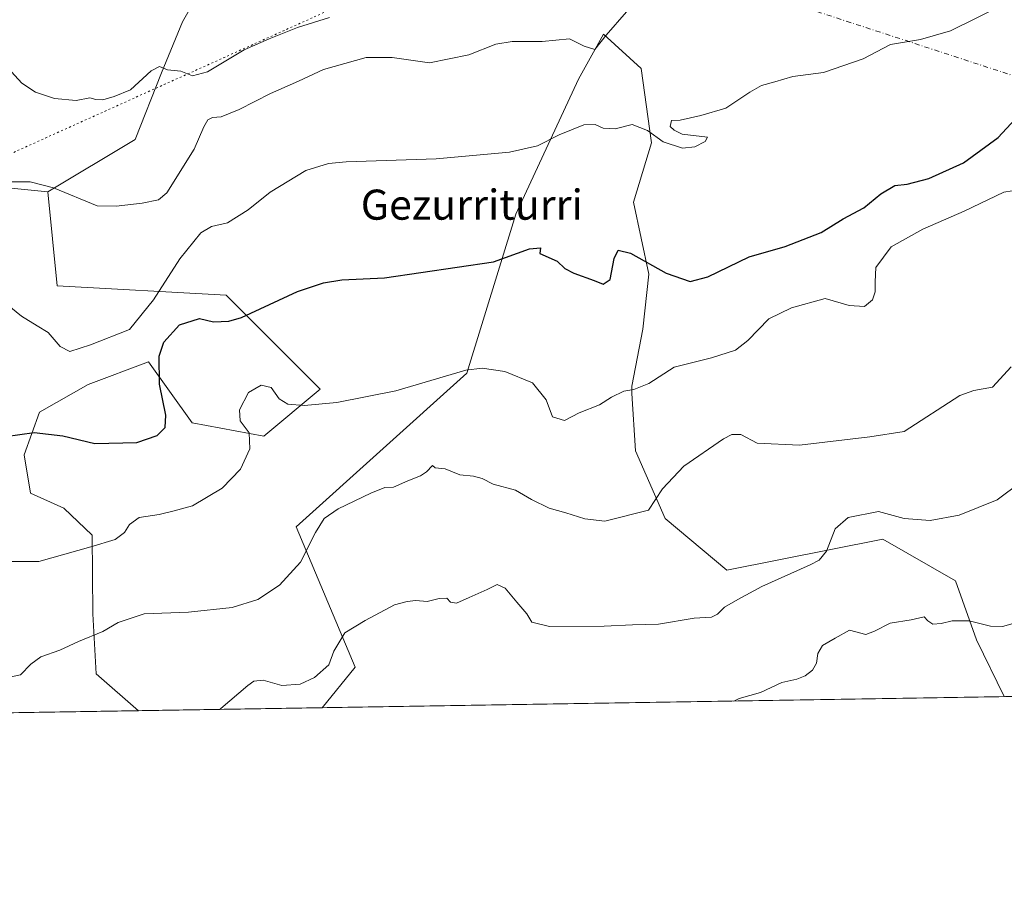
# Model space of a CAD drawing. Units: metres. Extents: x 611119 to 614576, y 4713121 to 4715497.
# Drawn here: x 614032 to 614294, y 4713128 to 4713359 of the extents above; entities that cross this region are included whole.
import ezdxf
from ezdxf.enums import TextEntityAlignment as Align

# ---------------------------------------------------------------- set-up
doc = ezdxf.new("R2010")
doc.units = ezdxf.units.M
doc.header["$MEASUREMENT"] = 0
doc.linetypes.add('DGN Style 4', pattern=[2.6384748266838614, 1.318413404963828, -0.6592067024819142, 0.001648016756204785, -0.6592067024819142])
doc.linetypes.add('DGN Style 5', pattern=[1.1536117293433497, 0.4944050268614355, -0.6592067024819142])
for name, color, linetype, lineweight in [('Arbolado forestal CxS', 92, 'Continuous', 0), ('Camino eje virtual', 6, 'DGN Style 4', 0), ('Comarca CxS', 21, 'Continuous', 0), ('Comunidad Autónoma CxS', 142, 'Continuous', 0), ('Cultivos herbáceos CxS', 92, 'Continuous', 0), ('Curva de nivel maestra', 30, 'Continuous', 30), ('Curva de nivel normal', 30, 'Continuous', 0), ('Espacio natural protegido CxS', 121, 'Continuous', 0), ('Matorral CxS', 135, 'Continuous', 0), ('Municipio CxS', 4, 'Continuous', 0), ('Provincia CxS', 1, 'Continuous', 0), ('Senda virtual', 7, 'DGN Style 5', 0), ('Texto cartográfico', 7, 'Continuous', 0)]:
    doc.layers.add(name, color=color, linetype=linetype, lineweight=lineweight)
doc.styles.add('Style-Arial', font='txt')

# ---------------------------------------------------------------- blocks, each defined once
blk = doc.blocks.new('*U6')
at = {"layer": 'Arbolado forestal CxS', "color": 92, "linetype": 'Continuous', "lineweight": 0}
for points in [[(614203.4984999998, 4713226.255100001, 585.784599999999), (614219.9253000002, 4713212.450300001, 588.2203000000009), (614261.3838999998, 4713220.746099999, 590.3997999999992), (614280.7317000004, 4713209.684900001, 592.0546000000032), (614286.2878000002, 4713193.999100001, 595.7378999999928), (614293.6827999996, 4713178.854900001, 599.1383999999962), (614112.3480000002, 4713175.909200001, 591.1545000000042), (614121.1073000003, 4713186.669700001, 590.930600000007), (614105.4068999998, 4713224.035900001, 583.511799999993), (614150.7901, 4713264.8715, 579.9821999999986), (614163.7884999998, 4713307.189300001, 572.4170000000013), (614180.4738999996, 4713343.073100001, 566.652900000001), (614187.0969000002, 4713355.0121, 564.8113000000012), (614197.0999999996, 4713345.9011, 567.2805999999982), (614199.8687000005, 4713326.1361, 570.0314000000071), (614195.0766000003, 4713310.345100001, 572.415399999998), (614199.1321, 4713291.188100001, 575.4333999999944), (614197.5510999998, 4713276.601299999, 577.6263999999937), (614194.6816999996, 4713261.404300001, 579.204899999997), (614194.6416999997, 4713259.498299999, 579.4878000000026), (614195.5935000004, 4713244.2213, 582.107600000003)], [(614086.7887000004, 4713285.615700001, 573.4608000000007), (614111.7553000003, 4713260.635500001, 578.9383999999991), (614096.7753, 4713248.144900001, 580.4370000000055), (614077.7670999998, 4713251.6907, 576.6260000000038), (614066.1113, 4713267.925899999, 572.6821999999956), (614050.0554999998, 4713261.9069, 572.3508000000002), (614037.1574999997, 4713254.550100001, 574.5130000000064), (614033.0954999998, 4713243.193299999, 575.4572999999946), (614034.7911, 4713232.986300001, 576.630999999994), (614043.6272999998, 4713228.986300001, 576.7807999999932), (614051.1231000006, 4713221.835100001, 578.4097999999941), (614051.3179000001, 4713200.8533, 583.787599999996), (614052.2565000001, 4713184.941299999, 586.3813999999984), (614063.4912999999, 4713175.115499999, 589.1227000000072), (613930.0632999997, 4713172.948100001, 582.5758999999962), (613932.0232999995, 4713198.4407, 578.2160000000003), (613937.0169000002, 4713260.8815, 568.5500999999931), (613949.4984999998, 4713300.8443, 561.4864999999991), (613989.4184999998, 4713318.0911, 563.2507999999943), (614039.3523000004, 4713313.094900001, 565.0907000000007), (614041.8488999996, 4713288.1141, 566.5644999999931)]]:
    blk.add_polyline3d(points, close=True, dxfattribs=at)
blk = doc.blocks.new('*U22')
at = {"layer": 'Espacio natural protegido CxS', "color": 121, "linetype": 'Continuous', "lineweight": 0, "flags": 128}
blk.add_lwpolyline([(614542.9656000005, 4715185.006899999), (614575.940000862, 4713183.439982845), (613959.2240814241, 4713173.421824149), (613933.8069885895, 4713173.008933455), (613144.1168007915, 4713160.180851163), (612641.0948517915, 4713152.009532884)], dxfattribs=at)

msp = doc.modelspace()

# ---------------------------------------------------------------- linework, layer by layer
at = {"layer": 'Arbolado forestal CxS', "color": 92, "linetype": 'Continuous', "lineweight": 0, "extrusion": (-0.03819719940522358, -0.01380036377095814, 0.9991749215814951), "elevation": -87935.39440263907, "flags": 128}
msp.add_lwpolyline([(-4224220.251811373, 2177290.887009415), (-4224241.91801097, 2177245.584609655), (-4224239.26203961, 2177202.14364879)], dxfattribs=at)
at = {"layer": 'Arbolado forestal CxS', "color": 92, "linetype": 'Continuous', "lineweight": 0, "extrusion": (-0.04397432255388129, -0.0007143429359123784, 0.9990324062161834), "elevation": -29781.4158891423, "flags": 128}
msp.add_lwpolyline([(-4702579.502622758, 690123.9704780354), (-4702579.502622758, 689942.4362023966)], dxfattribs=at)
at = {"layer": 'Arbolado forestal CxS', "color": 92, "linetype": 'Continuous', "lineweight": 0, "extrusion": (-0.04899433053397848, -0.0007958628736889504, 0.9987987395756032), "elevation": -33248.25573810728, "flags": 128}
msp.add_lwpolyline([(-4702579.89452278, 689732.4675402996), (-4702579.89452278, 689598.8615422625)], dxfattribs=at)
at = {"layer": 'Arbolado forestal CxS', "color": 92, "linetype": 'Continuous', "lineweight": 0}
for points in [[(614293.6826999999, 4713178.855000001, 599.1383999999962), (614286.2878000002, 4713193.999100001, 595.7378999999928), (614280.7317000004, 4713209.684900001, 592.0546000000032), (614261.3838999998, 4713220.746099999, 590.3997999999992), (614219.9253000002, 4713212.450300001, 588.2203000000009), (614203.4984999998, 4713226.255100001, 585.784599999999), (614195.5935000004, 4713244.2213, 582.107600000003), (614194.6416999997, 4713259.498299999, 579.4878000000026), (614194.6816999996, 4713261.404300001, 579.204899999997), (614197.5510999998, 4713276.601299999, 577.6263999999937), (614199.1321, 4713291.188100001, 575.4333999999944), (614195.0766000003, 4713310.345100001, 572.415399999998), (614199.8687000005, 4713326.1361, 570.0314000000071), (614197.0999999996, 4713345.9011, 567.2805999999982), (614187.0969000002, 4713355.0121, 564.8113000000012), (614180.4738999996, 4713343.073100001, 566.652900000001), (614163.7884999998, 4713307.189300001, 572.4170000000013), (614150.7901, 4713264.8715, 579.9821999999986), (614105.4068999998, 4713224.035900001, 583.511799999993), (614121.1073000003, 4713186.669700001, 590.930600000007), (614112.3481000002, 4713175.909299999, 591.1545000000042)], [(614039.3523000004, 4713313.094900001, 565.0907000000007), (614041.8488999996, 4713288.1141, 566.5644999999931), (614086.7887000004, 4713285.615700001, 573.4608000000007), (614111.7553000003, 4713260.635500001, 578.9383999999991), (614096.7753, 4713248.144900001, 580.4370000000055), (614077.7670999998, 4713251.6907, 576.6260000000038), (614066.1113, 4713267.925899999, 572.6821999999956), (614050.0554999998, 4713261.9069, 572.3508000000002), (614037.1574999997, 4713254.550100001, 574.5130000000064), (614033.0954999998, 4713243.193299999, 575.4572999999946), (614034.7911, 4713232.986300001, 576.630999999994), (614043.6272999998, 4713228.986300001, 576.7807999999932), (614051.1231000006, 4713221.835100001, 578.4097999999941), (614051.3179000001, 4713200.8533, 583.787599999996), (614052.2565000001, 4713184.941299999, 586.3813999999984), (614063.4912, 4713175.115700001, 589.1227000000072)]]:
    msp.add_polyline3d(points, dxfattribs=at)
at = {"layer": 'Camino eje virtual', "color": 6, "linetype": 'DGN Style 4', "lineweight": 0, "extrusion": (-0.3141720403829091, -0.8269399163271224, 0.4663328251651726), "elevation": -4090378.432070076, "flags": 128}
msp.add_lwpolyline([(-1099845.505853516, 2156931.663401782), (-1099843.66745197, 2156931.315903758), (-1099579.742689543, 2156958.221000443)], dxfattribs=at)
at = {"layer": 'Comarca CxS', "color": 21, "linetype": 'Continuous', "lineweight": 0, "flags": 128}
msp.add_lwpolyline([(612030.4371999995, 4713142.0899), (611155.6900008359, 4713127.879982846), (611123.4846578927, 4715142.473105225), (611118.7100008349, 4715441.149982823), (614537.8300008622, 4715496.739982822), (614541.1588000006, 4715294.679), (614541.4382000006, 4715277.720699999), (614542.9656000005, 4715185.006899999), (614575.940000862, 4713183.439982845), (613959.2240814241, 4713173.421824149), (613933.8069885895, 4713173.008933455), (613144.1168007915, 4713160.180851163), (612641.0948517915, 4713152.009532884), (612030.5143322038, 4713142.09103515)], close=True, dxfattribs=at)
at = {"layer": 'Comunidad Autónoma CxS', "color": 142, "linetype": 'Continuous', "lineweight": 0, "flags": 128}
msp.add_lwpolyline([(612030.4371999995, 4713142.0899), (611155.6900008359, 4713127.879982846), (611123.4846578927, 4715142.473105225), (611118.7100008349, 4715441.149982823), (614537.8300008622, 4715496.739982822), (614541.1588000006, 4715294.679), (614541.4382000006, 4715277.720699999), (614542.9656000005, 4715185.006899999), (614575.940000862, 4713183.439982845), (613959.2240814241, 4713173.421824149), (613933.8069885895, 4713173.008933455), (613144.1168007915, 4713160.180851163), (612641.0948517915, 4713152.009532884), (612030.5143322038, 4713142.09103515)], close=True, dxfattribs=at)
at = {"layer": 'Cultivos herbáceos CxS', "color": 92, "linetype": 'Continuous', "lineweight": 0, "extrusion": (-0.04153997309757386, -0.0006748349601101207, 0.9991366148994989), "elevation": -28100.18218547228, "flags": 128}
msp.add_lwpolyline([(-4702578.888876963, 690017.1375718226), (-4702578.888876963, 689968.2321009918)], dxfattribs=at)
at = {"layer": 'Cultivos herbáceos CxS', "color": 92, "linetype": 'Continuous', "lineweight": 0}
for points in [[(614293.6827999996, 4713178.854900001, 599.1383999999962), (614286.2878000002, 4713193.999100001, 595.7378999999928), (614280.7317000004, 4713209.684900001, 592.0546000000032), (614261.3838999998, 4713220.746099999, 590.3997999999992), (614219.9253000002, 4713212.450300001, 588.2203000000009), (614203.4984999998, 4713226.255100001, 585.784599999999), (614195.5935000004, 4713244.2213, 582.107600000003), (614194.6416999997, 4713259.498299999, 579.4878000000026), (614194.6816999996, 4713261.404300001, 579.204899999997), (614197.5510999998, 4713276.601299999, 577.6263999999937), (614199.1321, 4713291.188100001, 575.4333999999944), (614195.0766000003, 4713310.345100001, 572.415399999998), (614199.8687000005, 4713326.1361, 570.0314000000071), (614197.0999999996, 4713345.9011, 567.2805999999982), (614187.0969000002, 4713355.0121, 564.8113000000012), (614180.4738999996, 4713343.073100001, 566.652900000001), (614163.7884999998, 4713307.189300001, 572.4170000000013), (614150.7901, 4713264.8715, 579.9821999999986), (614105.4068999998, 4713224.035900001, 583.511799999993), (614121.1073000003, 4713186.669700001, 590.930600000007), (614112.3480000002, 4713175.909200001, 591.1545000000042), (614063.4912999999, 4713175.115499999, 589.1227000000072), (614052.2565000001, 4713184.941299999, 586.3813999999984), (614051.3179000001, 4713200.8533, 583.787599999996), (614051.1231000006, 4713221.835100001, 578.4097999999941), (614043.6272999998, 4713228.986300001, 576.7807999999932), (614034.7911, 4713232.986300001, 576.630999999994), (614033.0954999998, 4713243.193299999, 575.4572999999946), (614037.1574999997, 4713254.550100001, 574.5130000000064), (614050.0554999998, 4713261.9069, 572.3508000000002), (614066.1113, 4713267.925899999, 572.6821999999956), (614077.7670999998, 4713251.6907, 576.6260000000038), (614096.7753, 4713248.144900001, 580.4370000000055), (614111.7553000003, 4713260.635500001, 578.9383999999991), (614086.7887000004, 4713285.615700001, 573.4608000000007), (614041.8488999996, 4713288.1141, 566.5644999999931), (614039.3523000004, 4713313.094900001, 565.0907000000007), (614062.6260000002, 4713327.066400001, 562.0298999999941), (614069.6150000002, 4713344.786800001, 559.4774000000034), (614075.1711999997, 4713358.2805, 557.8043999999937), (614082.3150000004, 4713370.9805, 556.3245000000024)], [(614039.3523000004, 4713313.094900001, 565.0907000000007), (614062.6260000002, 4713327.066400001, 562.0298999999941), (614069.6150000002, 4713344.786800001, 559.4774000000034), (614075.1711999997, 4713358.2805, 557.8043999999937), (614082.3150000004, 4713370.9805, 556.3245000000024)], [(614293.6826999999, 4713178.855000001, 599.1383999999962), (614286.2878000002, 4713193.999100001, 595.7378999999928), (614280.7317000004, 4713209.684900001, 592.0546000000032), (614261.3838999998, 4713220.746099999, 590.3997999999992), (614219.9253000002, 4713212.450300001, 588.2203000000009), (614203.4984999998, 4713226.255100001, 585.784599999999), (614195.5935000004, 4713244.2213, 582.107600000003), (614194.6416999997, 4713259.498299999, 579.4878000000026), (614194.6816999996, 4713261.404300001, 579.204899999997), (614197.5510999998, 4713276.601299999, 577.6263999999937), (614199.1321, 4713291.188100001, 575.4333999999944), (614195.0766000003, 4713310.345100001, 572.415399999998), (614199.8687000005, 4713326.1361, 570.0314000000071), (614197.0999999996, 4713345.9011, 567.2805999999982), (614187.0969000002, 4713355.0121, 564.8113000000012), (614180.4738999996, 4713343.073100001, 566.652900000001), (614163.7884999998, 4713307.189300001, 572.4170000000013), (614150.7901, 4713264.8715, 579.9821999999986), (614105.4068999998, 4713224.035900001, 583.511799999993), (614121.1073000003, 4713186.669700001, 590.930600000007), (614112.3481000002, 4713175.909299999, 591.1545000000042)], [(614039.3523000004, 4713313.094900001, 565.0907000000007), (614041.8488999996, 4713288.1141, 566.5644999999931), (614086.7887000004, 4713285.615700001, 573.4608000000007), (614111.7553000003, 4713260.635500001, 578.9383999999991), (614096.7753, 4713248.144900001, 580.4370000000055), (614077.7670999998, 4713251.6907, 576.6260000000038), (614066.1113, 4713267.925899999, 572.6821999999956), (614050.0554999998, 4713261.9069, 572.3508000000002), (614037.1574999997, 4713254.550100001, 574.5130000000064), (614033.0954999998, 4713243.193299999, 575.4572999999946), (614034.7911, 4713232.986300001, 576.630999999994), (614043.6272999998, 4713228.986300001, 576.7807999999932), (614051.1231000006, 4713221.835100001, 578.4097999999941), (614051.3179000001, 4713200.8533, 583.787599999996), (614052.2565000001, 4713184.941299999, 586.3813999999984), (614063.4912, 4713175.115700001, 589.1227000000072)]]:
    msp.add_polyline3d(points, dxfattribs=at)
at = {"layer": 'Curva de nivel maestra', "color": 30, "linetype": 'Continuous', "lineweight": 30, "elevation": 575, "flags": 128}
msp.add_lwpolyline([(614028.0700000003, 4713248.0801), (614035.7400000002, 4713249.100099999), (614043.3899999997, 4713248.1801), (614051.9000000004, 4713246.190099999), (614062.9900000002, 4713246.420100001), (614068.4800000006, 4713248.3101), (614070.5899999999, 4713250.440099999), (614070.7100000001, 4713253.7401), (614069.0599999996, 4713261.9301), (614068.9299999997, 4713269.4101), (614070.1799999997, 4713273.130100001), (614074.4000000004, 4713277.700099999), (614079.7100000001, 4713279.4001), (614083.4400000004, 4713278.5801), (614087.4800000006, 4713278.6801), (614090.8700000001, 4713279.7301), (614105.7599999999, 4713286.620100001), (614112.6399999997, 4713288.950099999), (614117.54, 4713289.690099999), (614128.8700000001, 4713290.2601), (614157.8600000005, 4713294.5101), (614167.4199999999, 4713297.9301), (614170.3799999999, 4713298.190099999), (614170.1500000004, 4713296.690099999), (614174.75, 4713294.6801), (614176.8300000001, 4713292.7501), (614179.1799999997, 4713291.440099999), (614184.6299999999, 4713289.530099999), (614187.04, 4713288.5101), (614188.8600000005, 4713289.770099999), (614189.9600000001, 4713295.340100001), (614190.9900000002, 4713297.600099999), (614194.29, 4713296.7601), (614203.7599999999, 4713291.450099999), (614210.1900000004, 4713289.300100001), (614214.8700000001, 4713290.4901), (614225.8700000001, 4713295.800100001), (614235.4000000004, 4713298.550100001), (614244.9600000001, 4713302.3301), (614250.8399999999, 4713305.9301), (614256.3399999999, 4713308.8201), (614260.8300000001, 4713312.550100001), (614264.5999999996, 4713314.780099999), (614267.8099999996, 4713315.1501), (614273.5999999996, 4713316.670100001), (614282.8700000001, 4713320.850099999), (614292.0800000001, 4713327.520099999), (614297.7100000001, 4713333.720100001)], dxfattribs=at)
at = {"layer": 'Curva de nivel normal', "color": 30, "linetype": 'Continuous', "lineweight": 0, "flags": 128}
for points, elevation in [([(614028.5800000001, 4713283.170100001), (614032.3700000001, 4713280.0701), (614036.5099999999, 4713277.450099999), (614039.4800000006, 4713275.700099999), (614042.6100000005, 4713271.960100001), (614045.2000000002, 4713270.640100001), (614050.7000000002, 4713272.4001), (614061.0899999999, 4713276.460100001), (614067.5, 4713284.390100001), (614074.4199999999, 4713295.290100001), (614080.0899999999, 4713302.2401), (614082.8700000001, 4713303.880100001), (614087.1200000001, 4713304.8301), (614092.6100000005, 4713308.300100001), (614098.4900000002, 4713312.9801), (614107.9400000004, 4713318.770099999), (614113.9800000006, 4713320.640100001), (614118.7300000006, 4713321.050100001), (614142.6600000003, 4713321.9301), (614162.1600000003, 4713323.640100001), (614169.5800000001, 4713325.370100001), (614175.2999999998, 4713328.3101), (614181.8700000001, 4713330.950099999), (614184.8700000001, 4713331.020099999), (614187.04, 4713330.0001), (614190.2000000002, 4713329.9001), (614194.7000000002, 4713331.020099999), (614198.8099999996, 4713329.440099999), (614202.9400000004, 4713326.4101), (614208.1600000003, 4713324.7501), (614211.3799999999, 4713325.050100001), (614214.1299999999, 4713326.530099999), (614214.79, 4713327.6801), (614208.0499999998, 4713328.4901), (614205.9000000004, 4713329.4801), (614204.8799999999, 4713330.4901), (614205.1600000003, 4713332.050100001), (614207.54, 4713332.1601), (614212.9900000002, 4713333.450099999), (614219.6699999999, 4713335.3201), (614225.9900000002, 4713339.620100001), (614229.1500000004, 4713341.4001), (614232.6399999997, 4713342.3301), (614237.4800000006, 4713343.7501), (614245.6100000005, 4713344.880100001), (614256.1699999999, 4713348.5001), (614263.4199999999, 4713352.2601), (614271.4299999997, 4713353.5801), (614279.3399999999, 4713355.950099999), (614293.54, 4713362.960100001)], 570), ([(614028.9600000001, 4713315.790100001), (614034.6500000004, 4713315.7601), (614040.8700000001, 4713314.190099999), (614052.4500000002, 4713309.360099999), (614057.54, 4713309.270099999), (614064.4699999997, 4713310.090100001), (614068.7599999999, 4713310.970100001), (614071.0499999998, 4713312.840100001), (614078.2800000003, 4713324.470100001), (614080.8399999999, 4713330.440099999), (614081.9500000002, 4713332.290100001), (614083.1100000005, 4713332.840100001), (614085.4900000002, 4713333.0801), (614090.2300000006, 4713335.040100001), (614098.5800000001, 4713339.2501), (614106.0499999998, 4713342.5001), (614112.6799999997, 4713345.6801), (614124.0499999998, 4713348.8201), (614130.8799999999, 4713348.800100001), (614140.8399999999, 4713347.4301), (614151.3099999996, 4713349.5601), (614158.4400000004, 4713352.360099999), (614162.8300000001, 4713353.0801), (614170.7999999998, 4713353.100099999), (614178.0899999999, 4713353.840100001), (614181.9600000001, 4713351.840100001), (614184.7800000003, 4713350.9801), (614187.7800000003, 4713354.8101), (614193.2599999999, 4713360.9901)], 565), ([(614114.2999999998, 4713359.460100001), (614105.7400000002, 4713356.8201), (614098.2300000006, 4713353.7601), (614091.54, 4713350.880100001), (614081.8099999996, 4713345.0101), (614077.8700000001, 4713343.9901), (614074.7400000002, 4713345.2401), (614071.2000000002, 4713345.520099999), (614069.0300000003, 4713346.460100001), (614066.8499999996, 4713345.280099999), (614061.3600000005, 4713340.210100001), (614057.0099999999, 4713338.420100001), (614053.9600000001, 4713337.5701), (614052.1100000005, 4713337.700099999), (614050.5199999996, 4713338.110099999), (614046.8899999997, 4713337.380100001), (614041.1299999999, 4713337.960100001), (614036.1100000005, 4713339.600099999), (614032.4100000003, 4713342.0001), (614026.8799999999, 4713348.140100001)], 560), ([(614295.7999999998, 4713313.380100001), (614293.54, 4713313.0001), (614282.9900000002, 4713307.940099999), (614272.0199999996, 4713303.170100001), (614263.6200000001, 4713298.4901), (614259.4800000006, 4713292.960100001), (614259.3399999999, 4713289.210100001), (614259.3499999996, 4713286.540100001), (614258.6299999999, 4713284.360099999), (614256.5, 4713282.6501), (614252.4000000004, 4713282.9001), (614246.04, 4713284.700099999), (614237.1299999999, 4713282.2301), (614231.0800000001, 4713279.340100001), (614225.5, 4713273.590100001), (614222.1699999999, 4713271.020099999), (614215.8700000001, 4713268.920100001), (614205.8700000001, 4713266.520099999), (614199.2000000002, 4713262.130100001), (614195.2000000002, 4713260.5001), (614192.54, 4713260.120100001), (614189.2000000002, 4713258.540100001), (614186.0599999996, 4713256.470100001), (614180.6399999997, 4713254.3201), (614176.75, 4713252.280099999), (614173.5099999999, 4713253.300100001), (614171.8300000001, 4713257.7601), (614168.2100000001, 4713262.300100001), (614160.9000000004, 4713265.300100001), (614154.8499999996, 4713266.210100001), (614150.54, 4713265.6801), (614131.8700000001, 4713260.220100001), (614116.2000000002, 4713257.0601), (614107.54, 4713256.270099999), (614103.2000000002, 4713256.670100001), (614100.8700000001, 4713258.0601), (614098.7800000003, 4713261.0601), (614096.1299999999, 4713261.6601), (614092.7300000006, 4713259.710100001), (614090.3399999999, 4713255.130100001), (614090.5300000003, 4713252.2301), (614092.9000000004, 4713248.9801), (614093.04, 4713244.7501), (614090.5899999999, 4713239.370100001), (614085.7000000002, 4713234.270099999), (614077.8300000001, 4713229.5801), (614072.9699999997, 4713228.3101), (614068.9299999997, 4713227.270099999), (614063.6399999997, 4713226.520099999), (614061.0499999998, 4713224.630100001), (614059.7199999997, 4713222.4901), (614057.2300000006, 4713220.6601), (614050.8300000001, 4713218.7401), (614037.0099999999, 4713214.790100001), (614026.5800000001, 4713214.840100001)], 580), ([(614026.29, 4713183.4101), (614032.0599999996, 4713184.670100001), (614034.8700000001, 4713187.4901), (614037.54, 4713189.4301), (614042.54, 4713191.210100001), (614047.54, 4713193.520099999), (614053.9600000001, 4713196.210100001), (614058.0700000003, 4713198.600099999), (614064.9400000004, 4713200.860099999), (614076.8099999996, 4713201.3201), (614088.3799999999, 4713202.550100001), (614095.1799999997, 4713204.7301), (614100.9199999999, 4713208.460100001), (614106.54, 4713214.590100001), (614110.54, 4713222.5001), (614112.8700000001, 4713226.2601), (614116.54, 4713228.770099999), (614125.2400000002, 4713233.0101), (614129.0099999999, 4713234.440099999), (614131.2999999998, 4713234.600099999), (614135.0999999996, 4713236.2601), (614138.4800000006, 4713237.5601), (614140.0700000003, 4713238.670100001), (614141.6299999999, 4713240.3101), (614142.3399999999, 4713239.710100001), (614145.0300000003, 4713239.4801), (614148.8700000001, 4713237.8301), (614152.54, 4713237.4801), (614154.8700000001, 4713236.850099999), (614157.8099999996, 4713235.350099999), (614163.75, 4713233.800100001), (614167.9600000001, 4713231.2601), (614172.6600000003, 4713229.0001), (614177.1100000005, 4713227.770099999), (614182.1600000003, 4713226.140100001), (614187.4800000006, 4713225.540100001), (614199.0599999996, 4713228.460100001), (614202.7999999998, 4713234.1601), (614208.4699999997, 4713240.120100001), (614218.9800000006, 4713247.420100001), (614221.2000000002, 4713248.5601), (614223.6399999997, 4713248.5701), (614227.9800000006, 4713246.300100001), (614239.2199999997, 4713245.7401), (614257.9000000004, 4713247.9101), (614267.0800000001, 4713249.370100001), (614281.8399999999, 4713258.9001), (614285.54, 4713260.280099999), (614290.54, 4713261.190099999), (614295.54, 4713266.550100001)], 585), ([(614298.1100000005, 4713235.9001), (614291.8200000003, 4713231.2301), (614281.7199999997, 4713227.090100001), (614273.9600000001, 4713225.7401), (614267.0599999996, 4713226.200099999), (614260.2000000002, 4713228.130100001), (614252.1799999997, 4713226.5001), (614248.6799999997, 4713223.440099999), (614246.3799999999, 4713217.530099999), (614244.4800000006, 4713215.1501), (614242.0800000001, 4713213.890100001), (614229.2000000002, 4713208.1601), (614222.8700000001, 4713204.6801), (614219.2800000003, 4713202.690099999), (614217.4100000003, 4713200.7501), (614215.8200000003, 4713200.0001), (614211.2400000002, 4713199.690099999), (614201.7599999999, 4713198.140100001), (614194.79, 4713197.9101), (614187.3099999996, 4713197.5601), (614172.7699999996, 4713197.530099999), (614168.0300000003, 4713198.6501), (614166.7599999999, 4713200.850099999), (614164.0499999998, 4713203.970100001), (614160.9900000002, 4713207.6801), (614158.8499999996, 4713208.670100001), (614156.2000000002, 4713207.340100001), (614151.3499999996, 4713205.2601), (614148.0099999999, 4713203.720100001), (614146.4199999999, 4713204.0101), (614145.4900000002, 4713205.0801), (614143.4100000003, 4713205.0001), (614140.2599999999, 4713204.1801), (614137.25, 4713204.4301), (614134.9100000003, 4713204.1801), (614131.54, 4713203.2501), (614123.7400000002, 4713199.090100001), (614118.3300000001, 4713195.790100001), (614115.3899999997, 4713190.960100001), (614114.04, 4713187.3201), (614110.2400000002, 4713183.940099999), (614106.5, 4713182.1801), (614101.5800000001, 4713181.780099999), (614096.6299999999, 4713183.220100001), (614094.1600000003, 4713182.9801), (614092.5199999996, 4713181.860099999), (614085.3899999997, 4713175.6601), (614085.0924000005, 4713175.466499999)], 590), ([(614221.7643999998, 4713177.686799999), (614223.1900000004, 4713178.350099999), (614228.8799999999, 4713179.9801), (614234.54, 4713182.620100001), (614238.5099999999, 4713183.5101), (614240.7599999999, 4713184.4001), (614242.6799999997, 4713185.880100001), (614243.7599999999, 4713187.7301), (614244.1200000001, 4713190.300100001), (614245.3399999999, 4713192.420100001), (614248.6900000004, 4713194.4101), (614252.4900000002, 4713196.5001), (614256.8700000001, 4713195.4101), (614259.2000000002, 4713196.2501), (614263.29, 4713198.440099999), (614268.8799999999, 4713199.2501), (614272.3499999996, 4713200.040100001), (614273.3600000005, 4713198.9801), (614274.6399999997, 4713198.170100001), (614276.9199999999, 4713198.270099999), (614279.8600000005, 4713199.0601), (614284.3099999996, 4713199.030099999), (614290.0300000003, 4713197.600099999), (614293.2000000002, 4713197.5101), (614298.8700000001, 4713199.110099999)], 595)]:
    msp.add_lwpolyline(points, dxfattribs=dict(at, elevation=elevation))
at = {"layer": 'Matorral CxS', "color": 135, "linetype": 'Continuous', "lineweight": 0, "extrusion": (-0.03819719940522358, -0.01380036377095814, 0.9991749215814951), "elevation": -87935.39440263907, "flags": 128}
msp.add_lwpolyline([(-4224220.251811373, 2177290.887009415), (-4224241.91801097, 2177245.584609655), (-4224239.26203961, 2177202.14364879)], dxfattribs=at)
at = {"layer": 'Matorral CxS', "color": 135, "linetype": 'Continuous', "lineweight": 0}
for points in [[(614082.3150000004, 4713370.9805, 556.3245000000024), (614075.1711999997, 4713358.2805, 557.8043999999937), (614069.6150000002, 4713344.786800001, 559.4774000000034), (614062.6260000002, 4713327.066400001, 562.0298999999941), (614039.3523000004, 4713313.094900001, 565.0907000000007), (613989.4184999998, 4713318.0911, 563.2507999999943)], [(614039.3523000004, 4713313.094900001, 565.0907000000007), (614062.6260000002, 4713327.066400001, 562.0298999999941), (614069.6150000002, 4713344.786800001, 559.4774000000034), (614075.1711999997, 4713358.2805, 557.8043999999937), (614082.3150000004, 4713370.9805, 556.3245000000024)]]:
    msp.add_polyline3d(points, dxfattribs=at)
at = {"layer": 'Municipio CxS', "color": 4, "linetype": 'Continuous', "lineweight": 0, "flags": 128}
msp.add_lwpolyline([(611118.7100008349, 4715441.149982823), (614537.8300008622, 4715496.739982822), (614541.1588000006, 4715294.679), (614541.4382000006, 4715277.720699999), (614542.9656000005, 4715185.006899999), (614575.940000862, 4713183.439982845), (613959.2240814241, 4713173.421824149), (613933.8069885895, 4713173.008933455), (613144.1168007915, 4713160.180851163), (612641.0948517915, 4713152.009532884)], dxfattribs=at)
at = {"layer": 'Provincia CxS', "color": 1, "linetype": 'Continuous', "lineweight": 0, "flags": 128}
msp.add_lwpolyline([(612030.4371999995, 4713142.0899), (611155.6900008359, 4713127.879982846), (611123.4846578927, 4715142.473105225), (611118.7100008349, 4715441.149982823), (614537.8300008622, 4715496.739982822), (614541.1588000006, 4715294.679), (614541.4382000006, 4715277.720699999), (614542.9656000005, 4715185.006899999), (614575.940000862, 4713183.439982845), (613959.2240814241, 4713173.421824149), (613933.8069885895, 4713173.008933455), (613144.1168007915, 4713160.180851163), (612641.0948517915, 4713152.009532884), (612030.5143322038, 4713142.09103515)], close=True, dxfattribs=at)
at = {"layer": 'Senda virtual', "color": 7, "linetype": 'DGN Style 5', "lineweight": 0, "extrusion": (0.3512848483043566, -0.7659247351294829, 0.5384777204941877), "elevation": -3394046.968590529, "flags": 128}
msp.add_lwpolyline([(2523199.165770225, 2169590.099473468), (2523025.675031975, 2169592.206898385), (2523023.947428907, 2169592.751615153)], dxfattribs=at)

# ---------------------------------------------------------------- block references
at = {"layer": 'Arbolado forestal CxS', "color": 92, "linetype": 'Continuous', "lineweight": 0}
msp.add_blockref('*U6', (0, 0), dxfattribs=at)
at = {"layer": 'Espacio natural protegido CxS', "color": 121, "linetype": 'Continuous', "lineweight": 0}
msp.add_blockref('*U22', (0, 0), dxfattribs=at)

# ---------------------------------------------------------------- texts
at = {"layer": 'Texto cartográfico', "color": 7, "linetype": 'Continuous', "lineweight": 0, "style": 'Style-Arial'}
msp.add_text('Gezurriturri', height=8, dxfattribs=at).set_placement((614152.0989756095, 4713309.700149999), align=Align.MIDDLE_CENTER)

doc.saveas('drawing.dxf')
